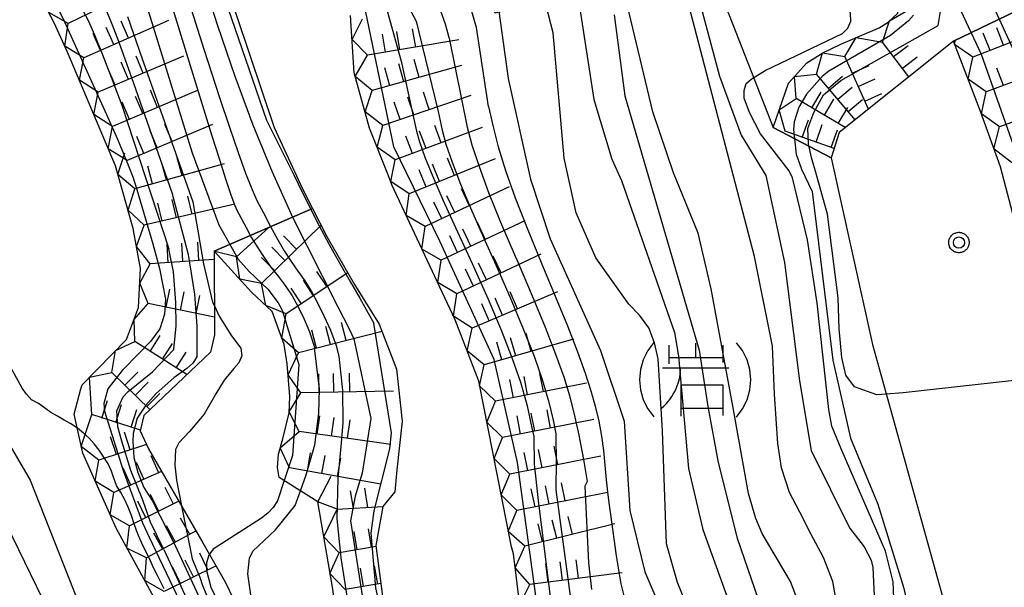
# Model space of a CAD drawing. Extents: x -4000 to -2000, y 93000 to 94500.
# Drawn here: x -2509 to -2442, y 93947 to 93985 of the extents above; entities that cross this region are included whole.
import ezdxf

# ---------------------------------------------------------------- set-up
doc = ezdxf.new("R2010")
doc.units = 0
for name, color, linetype in [('7101000', 2, 'Continuous'), ('7101001', 8, 'Continuous'), ('7102000', 6, 'Continuous'), ('7102001', 8, 'Continuous'), ('7211000', 6, 'Continuous'), ('7211110', 6, 'Continuous'), ('7211120', 6, 'Continuous'), ('7211121', 8, 'Continuous'), ('7211990', 6, 'Continuous'), ('7312000', 1, 'Continuous'), ('CLIP_BOX', 4, 'Continuous')]:
    doc.layers.add(name, color=color, linetype=linetype)

# ---------------------------------------------------------------- blocks, each defined once
blk = doc.blocks.new('721100')
at = {"layer": '7211000'}
for points in [[(-1.112, 1.006), (-1.277, 0.786), (-1.4, 0.538), (-1.475, 0.273), (-1.5, 0), (-1.474, -0.275), (-1.4, -0.54), (-1.278, -0.786), (-1.112, -0.994)], [(-0.708, 0.933), (-0.708, 0.6), (-0.708, 0.433)], [(0.008, 0.983), (0.008, 0.6)], [(0.742, 0.933), (0.742, 0.6), (0.742, 0.467)], [(1.112, -1.006), (1.277, -0.786), (1.4, -0.538), (1.475, -0.273), (1.5, 0), (1.474, 0.275), (1.4, 0.54), (1.278, 0.786), (1.112, 0.994)], [(-0.708, 0.6), (0.742, 0.6)], [(-0.908, -0.767), (-0.843, -0.709), (-0.773, -0.639), (-0.682, -0.531), (-0.629, -0.454), (-0.588, -0.39), (-0.546, -0.315), (-0.511, -0.238), (-0.482, -0.167), (-0.456, -0.091), (-0.447, -0.061), (-0.433, -0.01), (-0.416, 0.07), (-0.403, 0.152), (-0.395, 0.234), (-0.392, 0.317)], [(-0.875, 0.317), (0.91, 0.317)], [(-0.375, -0.983), (-0.375, -0.767), (-0.375, -0.133), (0.742, -0.133), (0.742, -0.767), (0.742, -0.967)], [(-0.375, -0.767), (0.742, -0.767)]]:
    blk.add_lwpolyline(points, dxfattribs=at)
blk = doc.blocks.new('731200')
at = {"layer": '7312000'}
blk.add_circle((0, 0), 0.15, dxfattribs=at)
at = {"layer": 'CLIP_BOX'}
blk.add_lwpolyline([(-0.209, -0.178), (-0.219, -0.166), (-0.237, -0.14), (-0.251, -0.113), (-0.258, -0.094), (-0.265, -0.075), (-0.269, -0.057), (-0.273, -0.031), (-0.275, -0.008), (-0.274, 0.024), (-0.27, 0.054), (-0.266, 0.071), (-0.261, 0.088), (-0.255, 0.104), (-0.246, 0.124), (-0.239, 0.136), (-0.228, 0.154), (-0.219, 0.166), (-0.202, 0.187), (-0.189, 0.199), (-0.169, 0.217), (-0.151, 0.23), (-0.135, 0.239), (-0.113, 0.251), (-0.101, 0.256), (-0.082, 0.262), (-0.056, 0.269), (-0.04, 0.272), (-0.016, 0.275), (0.004, 0.275), (0.022, 0.274), (0.042, 0.272), (0.065, 0.267), (0.079, 0.264), (0.108, 0.253), (0.121, 0.247), (0.143, 0.235), (0.16, 0.224), (0.18, 0.208), (0.194, 0.194), (0.206, 0.182), (0.222, 0.162), (0.233, 0.146), (0.249, 0.116), (0.257, 0.097), (0.264, 0.075), (0.269, 0.057), (0.273, 0.032), (0.275, 0.014), (0.275, -0.008), (0.274, -0.023), (0.271, -0.048), (0.267, -0.067), (0.261, -0.088), (0.249, -0.117), (0.23, -0.151), (0.219, -0.166), (0.204, -0.184), (0.189, -0.199), (0.172, -0.215), (0.154, -0.228), (0.136, -0.239), (0.124, -0.246), (0.107, -0.253), (0.09, -0.26), (0.071, -0.266), (0.044, -0.271), (0.028, -0.274), (0.009, -0.275), (-0.009, -0.275), (-0.024, -0.274), (-0.041, -0.272), (-0.063, -0.268), (-0.086, -0.261), (-0.101, -0.256), (-0.115, -0.25), (-0.133, -0.241), (-0.148, -0.231), (-0.17, -0.216), (-0.182, -0.206), (-0.197, -0.192)], close=True, dxfattribs=at)

msp = doc.modelspace()

# ---------------------------------------------------------------- linework, layer by layer
at = {"layer": '7101000', "flags": 128}
for points in [[(-2504.88, 93957.35), (-2505.33, 93957.65), (-2505.77, 93957.91), (-2506.23, 93958.16), (-2506.67, 93958.41), (-2507.09, 93958.74), (-2507.5, 93959.03), (-2507.98, 93959.26), (-2508.3, 93959.65), (-2508.6, 93960.06), (-2508.86, 93960.54), (-2509.58, 93961.85)], [(-2490.97, 93953.83), (-2491.42, 93952.46), (-2491.71, 93952.01), (-2492.06, 93951.63), (-2492.49, 93951.29), (-2495.73, 93949.21), (-2495.99, 93948.87)]]:
    msp.add_lwpolyline(points, dxfattribs=at)
at = {"layer": '7101001', "flags": 128}
for points in [[(-2455.03, 94010.45), (-2454.92, 94009.26), (-2447.34, 93989.6), (-2444.04, 93982.54), (-2441.61, 93975.68), (-2438.84, 93966.58), (-2436.37, 93950.74), (-2434.48, 93943), (-2426.08, 93916.91), (-2424.51, 93913.17), (-2422.69, 93908.58), (-2422.54, 93907.52), (-2422.85, 93902.02), (-2423.76, 93898.76), (-2430.68, 93880.93), (-2432.02, 93877.81), (-2438.52, 93866.89), (-2440.46, 93862.83), (-2441.8, 93858.43), (-2442.68, 93853.49), (-2443.71, 93850.97), (-2444.69, 93849.69), (-2445.89, 93848.62), (-2446.2, 93848.49)], [(-2477.89, 93995.5), (-2475.89, 93980.91), (-2474.38, 93974.13), (-2473.05, 93970.12), (-2469.67, 93962.6), (-2468.08, 93957.84), (-2467.69, 93951.82), (-2466.68, 93947.69), (-2463.59, 93940.46), (-2458.54, 93926.88), (-2453.92, 93912.55), (-2452.99, 93908.88), (-2452.66, 93905.48), (-2452.97, 93903.3), (-2453.29, 93902.23), (-2453.75, 93901.2), (-2457.46, 93895.28), (-2460.11, 93889.93)], [(-2453.65, 93945), (-2454.01, 93947.04), (-2454.64, 93948.66), (-2455.51, 93950.25), (-2456.24, 93951.7), (-2456.94, 93953.02), (-2457.48, 93954.69), (-2457.73, 93956.33), (-2457.94, 93959.64), (-2458.09, 93962.88), (-2459.3, 93968.93), (-2465.76, 93993.67)], [(-2500.56, 93986.94), (-2497.16, 93975.91), (-2495.36, 93971.05), (-2494.05, 93968.73), (-2493.31, 93967.9), (-2492.07, 93966.73), (-2491.37, 93965.81), (-2491.1, 93965.3), (-2489.98, 93961.64), (-2490.41, 93955.53), (-2490.97, 93953.83)], [(-2473.68, 93943.63), (-2475.26, 93955.05), (-2476.82, 93961.99), (-2480.47, 93969.96), (-2483.57, 93976.3), (-2485.7, 93986.58)], [(-2499.04, 93946.55), (-2499.27, 93947), (-2499.5, 93947.44), (-2499.75, 93947.96), (-2499.95, 93948.42), (-2500.18, 93948.89), (-2500.43, 93949.38), (-2500.66, 93949.87), (-2500.88, 93950.41), (-2501.09, 93950.99), (-2501.25, 93951.48), (-2501.47, 93952.04), (-2501.71, 93952.57), (-2501.95, 93953.04), (-2502.25, 93953.49), (-2502.42, 93953.99), (-2502.58, 93954.47), (-2502.82, 93954.96), (-2503.1, 93955.41), (-2503.41, 93955.87), (-2503.76, 93956.31), (-2504.09, 93956.69), (-2504.47, 93957.03), (-2504.88, 93957.35)], [(-2495.99, 93948.87), (-2496.04, 93948.8), (-2496.2, 93948.29), (-2496.18, 93947.78), (-2495.89, 93946.65), (-2493.24, 93941.11), (-2490.9, 93937.15), (-2485.85, 93931.43), (-2485.46, 93931.07), (-2480.87, 93928.29), (-2480.15, 93927.51), (-2479.29, 93926.14), (-2477.88, 93921.95)]]:
    msp.add_lwpolyline(points, dxfattribs=at)
at = {"layer": '7102000', "flags": 128}
for points in [[(-2459.35, 93980.97), (-2458.57, 93981.45), (-2453.36, 93983.94), (-2453, 93984.3), (-2452.8, 93984.77), (-2452.83, 93985.28), (-2455.62, 93993.88)], [(-2520.35, 93978.43), (-2519.18, 93976.32), (-2518.95, 93973.49), (-2519.1, 93971.2), (-2518.94, 93969.7), (-2517.92, 93967.85), (-2512.29, 93961.07), (-2508.07, 93953.86), (-2502.27, 93939.17), (-2501.35, 93937.3)], [(-2495.66, 93965.59), (-2495.34, 93964.9), (-2494.51, 93963.58), (-2493.88, 93962.74), (-2493.81, 93962.23), (-2494.01, 93961.75), (-2494.35, 93961.38), (-2495, 93960.6), (-2495.56, 93959.67), (-2496.34, 93958.31), (-2497.34, 93957.13), (-2498.06, 93956.38), (-2498.27, 93955.93), (-2498.33, 93954.88), (-2498.22, 93953.87), (-2497.87, 93952.14)], [(-2520.85, 93964.6), (-2520.79, 93963.86), (-2520.41, 93961.79), (-2518.96, 93960.14), (-2514.98, 93958.24), (-2512.81, 93956.15), (-2510.82, 93953.2), (-2507.27, 93945.96), (-2504.95, 93940.63), (-2503.73, 93937.28)], [(-2438.62, 93957.04), (-2439.3, 93959.73), (-2439.91, 93960.4), (-2441.41, 93960.62), (-2449.29, 93959.74), (-2450.42, 93959.66)], [(-2482.37, 93930.68), (-2482.87, 93931.17), (-2483.84, 93932.42), (-2484.24, 93933.48), (-2484.3, 93934.05), (-2484.3, 93935.09), (-2484.47, 93936.13), (-2486.13, 93938.83), (-2487.95, 93941.46), (-2488.78, 93942.11), (-2489.27, 93942.28), (-2490.3, 93942.48), (-2491.74, 93943.1), (-2492.41, 93943.92), (-2492.91, 93944.91), (-2493.19, 93945.99), (-2493.4, 93947.56), (-2493.29, 93948.6), (-2493.08, 93949.07), (-2491.55, 93950.51), (-2490.22, 93952.15), (-2489.86, 93953.14)]]:
    msp.add_lwpolyline(points, dxfattribs=at)
at = {"layer": '7102001', "flags": 128}
for points in [[(-2486.34, 94001.6), (-2486.15, 94001.25), (-2485.56, 94000.01), (-2485.02, 93998.75), (-2484.52, 93997.43), (-2484.03, 93996.06), (-2483.58, 93994.64), (-2483.14, 93993.16), (-2482.73, 93991.71), (-2482.32, 93990.4), (-2481.91, 93989.21), (-2481.52, 93988.16), (-2481.13, 93987.23), (-2480.76, 93986.36), (-2480.43, 93985.47), (-2480.13, 93984.58), (-2479.87, 93983.67), (-2479.86, 93983.61)], [(-2498.27, 94000.03), (-2498.06, 93997.1), (-2497.73, 93995.38), (-2494.98, 93986.33), (-2492.14, 93978.09), (-2490.31, 93974.41), (-2490.02, 93973.81), (-2489.32, 93972.39), (-2488.63, 93971.03), (-2487.93, 93969.72), (-2487.22, 93968.45), (-2486.52, 93967.24), (-2485.86, 93966.12), (-2485.3, 93965.11), (-2484.93, 93964.42)], [(-2449.18, 93998.85), (-2449.3, 93998.45), (-2445.41, 93990.79), (-2444.26, 93988.05), (-2441.1, 93981.15)], [(-2501.73, 93996.23), (-2495.82, 93977.05), (-2495.32, 93975.44), (-2494.9, 93974.14), (-2494.57, 93973.14), (-2494.33, 93972.46), (-2494.17, 93972.08), (-2493.53, 93970.87), (-2493.15, 93970.17), (-2492.74, 93969.5), (-2492.31, 93968.85), (-2491.85, 93968.21), (-2491.37, 93967.6), (-2490.89, 93966.97), (-2490.43, 93966.28), (-2490.01, 93965.53), (-2489.62, 93964.71), (-2489.26, 93963.84), (-2488.95, 93962.89), (-2488.92, 93962.76)], [(-2506.19, 93994.17), (-2505.81, 93993.34), (-2505.42, 93992.27), (-2505.01, 93990.94), (-2504.62, 93989.59), (-2504.25, 93988.44), (-2503.92, 93987.49), (-2503.61, 93986.75), (-2503.11, 93985.82), (-2502.9, 93985.39), (-2502.59, 93984.64), (-2502.19, 93983.6), (-2501.69, 93982.24), (-2501.1, 93980.58), (-2498.53, 93973.23)], [(-2463.3, 93944.06), (-2464.48, 93946.98), (-2465.22, 93949.57), (-2465.49, 93957.17), (-2465.77, 93962.03), (-2466.02, 93963.11), (-2466.41, 93964.11), (-2467.03, 93964.98), (-2467.75, 93965.71), (-2469.98, 93968.84), (-2471.3, 93971.87), (-2472.1, 93975.55), (-2472.86, 93983.97), (-2475.14, 93992.84)], [(-2463.82, 93992.41), (-2464.03, 93992.21), (-2464.05, 93991.71), (-2463.49, 93987.95), (-2461.64, 93981.06), (-2460.2, 93977.1), (-2458.52, 93974.38), (-2457.28, 93968.52), (-2456.27, 93960.54), (-2455.49, 93955.86), (-2452.9, 93950.66), (-2451.92, 93949.38), (-2451.45, 93948.47), (-2451.33, 93947.98), (-2451.04, 93941.74), (-2450.18, 93934.92), (-2445.93, 93925.19), (-2443.41, 93917.57), (-2439.79, 93909.72), (-2438.28, 93902.22), (-2438.32, 93898.45), (-2438.96, 93895.84), (-2439.71, 93894.42)], [(-2477.2, 93979.02), (-2478.02, 93984.35), (-2478.59, 93986.35), (-2480.32, 93990.09), (-2480.69, 93991.06)], [(-2496.28, 93987.07), (-2495.44, 93984.47), (-2494.29, 93981.07), (-2493.06, 93977.78), (-2491.76, 93974.61), (-2490.39, 93971.56), (-2487.36, 93965.58), (-2486.59, 93964.05), (-2486.26, 93963.38)], [(-2483.35, 93987.17), (-2482.08, 93984.76), (-2480.6, 93978.69)], [(-2446.66, 93894.28), (-2444.49, 93897.93), (-2443.58, 93900.66), (-2443.38, 93902.36), (-2443.41, 93904.01), (-2443.97, 93907.72), (-2447.33, 93920.52), (-2452.93, 93933.69), (-2454.02, 93937.22), (-2455.37, 93943.08), (-2456.88, 93947.03), (-2458.78, 93950.26), (-2459.21, 93951.28), (-2459.69, 93952.96), (-2460.72, 93958.73), (-2462.21, 93966.74), (-2463.09, 93970.5), (-2464.74, 93974.56), (-2466.15, 93978.65), (-2468.23, 93987.42)], [(-2506.58, 93986.44), (-2505.76, 93984.72), (-2503.82, 93980.46), (-2502.93, 93978.49), (-2502.19, 93976.81), (-2501.6, 93975.4), (-2501.16, 93974.28), (-2500.87, 93973.44), (-2499.8, 93969.78)], [(-2471.17, 93986.37), (-2470.11, 93979.49), (-2468.91, 93975.47), (-2468.24, 93974.03), (-2464.69, 93963.81), (-2464.42, 93962.21), (-2463.73, 93954.65), (-2462.78, 93950.54), (-2459.27, 93940.82), (-2458.69, 93937.48), (-2457.97, 93934.48), (-2450.53, 93918.11), (-2449.23, 93913.86), (-2448.25, 93910.17), (-2447.8, 93905.87), (-2448.41, 93901.66), (-2449.95, 93897.1), (-2452.36, 93893.45)], [(-2497.36, 93986), (-2496.36, 93982.87), (-2495.31, 93979.63), (-2494.65, 93977.63), (-2494.06, 93975.93), (-2493.56, 93974.54), (-2493.14, 93973.47), (-2492.79, 93972.7), (-2492.36, 93971.85), (-2491.89, 93970.93), (-2491.41, 93970.08), (-2490.95, 93969.3), (-2490.48, 93968.58), (-2490.03, 93967.93), (-2489.57, 93967.28), (-2489.13, 93966.56), (-2488.69, 93965.76), (-2488.27, 93964.89), (-2487.84, 93963.95), (-2487.47, 93962.93), (-2487.28, 93962.18)], [(-2484.18, 93986.03), (-2483.09, 93982.08)], [(-2504.49, 93985.45), (-2504.15, 93984.8), (-2503.72, 93983.84), (-2503.21, 93982.57), (-2502.6, 93981), (-2501.9, 93979.12), (-2498.72, 93969.43)], [(-2501.5, 93985.09), (-2500.54, 93982.29), (-2497.12, 93972.61)], [(-2468.74, 93985.2), (-2468.03, 93979.74), (-2463.01, 93962.62), (-2462.44, 93958.82), (-2461.74, 93955.05), (-2460.45, 93949.96), (-2455.72, 93936.19), (-2452.14, 93926.34), (-2448.65, 93918.36), (-2447.31, 93914.08), (-2445.53, 93907.1), (-2445.1, 93904.46), (-2445.25, 93902.34), (-2445.57, 93900.73), (-2448.57, 93894.37)], [(-2448.59, 93985.18), (-2448.92, 93984.79), (-2450.13, 93983.79), (-2454.3, 93981.39), (-2454.73, 93981.04), (-2455.79, 93979.84), (-2456.31, 93978.98), (-2456.62, 93977.99), (-2456.67, 93977.46), (-2456.49, 93975.82), (-2456.13, 93974.79), (-2455.41, 93973.29), (-2454.01, 93961.94), (-2452.82, 93956.69), (-2450.98, 93952.24), (-2449.26, 93946.66), (-2448.32, 93942.52), (-2447.92, 93939.39), (-2445.84, 93932.1), (-2443.75, 93927.68), (-2440.31, 93920.47)], [(-2450.42, 93959.66), (-2451.06, 93959.61), (-2452.57, 93960.14), (-2453.14, 93960.93), (-2453.41, 93962.11), (-2453.6, 93964.05), (-2453.65, 93966.13), (-2454.38, 93971.78), (-2455.11, 93974.41), (-2455.45, 93975.58), (-2455.65, 93976.51), (-2455.7, 93977.54), (-2455.3, 93978.62), (-2454.65, 93979.81), (-2453.48, 93980.76), (-2446.93, 93984.47), (-2446.76, 93985.42)], [(-2479.86, 93983.61), (-2478.63, 93977.63), (-2478.32, 93976.44), (-2477.84, 93974.98), (-2477.2, 93973.24), (-2476.39, 93971.23), (-2475.41, 93968.95), (-2475.28, 93968.64), (-2474.26, 93966.27), (-2473.39, 93964.17), (-2472.69, 93962.35), (-2472.14, 93960.82), (-2471.74, 93959.56), (-2471.74, 93959.54), (-2471.43, 93958.31), (-2471.12, 93956.89), (-2470.81, 93955.26), (-2470.57, 93953.77), (-2470.72, 93953.45), (-2470.46, 93948.29), (-2470.26, 93946.5)], [(-2483.09, 93982.08), (-2482.05, 93977.37), (-2481.84, 93976.63), (-2481.48, 93975.61), (-2480.95, 93974.31), (-2480.27, 93972.74), (-2479.43, 93970.88), (-2478.31, 93968.45), (-2477.23, 93966.05), (-2476.33, 93963.91), (-2475.6, 93962.05), (-2475.04, 93960.45), (-2474.67, 93959.12), (-2474.61, 93958.86), (-2474.3, 93957.48), (-2474.16, 93956.8), (-2474.14, 93954.94), (-2473.86, 93952.49), (-2472.86, 93944.39)], [(-2441.32, 93921.09), (-2446.12, 93930.03), (-2447.68, 93933.92), (-2449.03, 93936.21), (-2449.33, 93937.25), (-2449.66, 93939.98), (-2449.96, 93947.01), (-2450.47, 93949.07), (-2453.45, 93955.97), (-2454.09, 93957.5), (-2454.3, 93958.61), (-2455.07, 93965.77), (-2455.73, 93970.05), (-2456.73, 93974.21), (-2456.95, 93974.69), (-2458.9, 93977.19), (-2459.62, 93978.62), (-2459.98, 93979.58), (-2460, 93980.09), (-2459.85, 93980.57), (-2459.46, 93980.91), (-2459.35, 93980.97)], [(-2477.2, 93979.02), (-2476.9, 93977.65), (-2476.55, 93976.3), (-2476.05, 93974.71), (-2475.41, 93972.88), (-2474.61, 93970.82), (-2473.66, 93968.52), (-2472.71, 93966.24), (-2471.89, 93964.24), (-2471.22, 93962.51), (-2470.69, 93961.06), (-2470.31, 93959.88), (-2470.02, 93958.85), (-2469.77, 93957.83), (-2469.59, 93956.83), (-2469.45, 93955.85), (-2469.36, 93954.87), (-2469.28, 93953.89), (-2469.17, 93952.88), (-2469.03, 93951.84), (-2468.98, 93951.55), (-2468.6, 93948.76), (-2468.29, 93946.89), (-2468.02, 93945.81)], [(-2480.6, 93978.69), (-2480.32, 93977.42), (-2480.07, 93976.49), (-2479.66, 93975.28), (-2479.08, 93973.79), (-2478.34, 93972.03), (-2477.45, 93969.99), (-2476.8, 93968.55), (-2475.75, 93966.16), (-2474.86, 93964.04), (-2474.14, 93962.2), (-2473.59, 93960.63), (-2473.21, 93959.33), (-2473.17, 93959.2), (-2472.86, 93957.89), (-2472.67, 93956.99), (-2472.65, 93954.96), (-2472.68, 93953.43), (-2472.67, 93953.2), (-2471.44, 93944.08)], [(-2498.53, 93973.23), (-2497.43, 93969.06), (-2496.99, 93966.39), (-2496.83, 93964.23), (-2496.83, 93962.17), (-2497.11, 93961.73), (-2497.52, 93961.37), (-2498.4, 93960.75), (-2499.58, 93959.7), (-2500.28, 93958.92), (-2500.86, 93958.04), (-2501.13, 93957.01), (-2501.16, 93956.46), (-2501.08, 93955.39), (-2500.82, 93954.38), (-2500.4, 93953.37), (-2499.85, 93952.5), (-2498.3, 93949.46)], [(-2497.12, 93972.61), (-2496.4, 93968.42), (-2495.78, 93965.84), (-2495.66, 93965.59)], [(-2499.8, 93969.78), (-2499.35, 93968.12), (-2498.96, 93966.05), (-2499.02, 93965.04), (-2499.34, 93964.04), (-2499.96, 93963.2), (-2500.73, 93962.42), (-2501.87, 93961.24), (-2502.84, 93960.01), (-2503.11, 93959.02), (-2503.06, 93958.5), (-2501.77, 93954.44), (-2500.49, 93950.98), (-2500.06, 93950.03)], [(-2499.07, 93949.19), (-2499.96, 93951.03), (-2500.48, 93952.52), (-2501.29, 93954.52), (-2501.88, 93956.49), (-2502.15, 93957.46), (-2502.22, 93958.53), (-2501.81, 93959.46), (-2501.47, 93959.83), (-2499.83, 93961.15), (-2498.4, 93962.66), (-2498.24, 93964.24), (-2498.26, 93965.83), (-2498.42, 93967.88), (-2498.72, 93969.43)], [(-2482.68, 93942.25), (-2483.39, 93943.17), (-2484.16, 93944.57), (-2484.56, 93945.59), (-2484.8, 93946.62), (-2485.1, 93950.29), (-2484.91, 93951.8), (-2483.84, 93955.98), (-2483.73, 93957.05), (-2484.93, 93964.42)], [(-2486.26, 93963.38), (-2485.12, 93958.01), (-2485.71, 93954.33), (-2486.19, 93952.78), (-2486.5, 93951.13), (-2485.69, 93945.95)], [(-2489.86, 93953.14), (-2489.48, 93954.21), (-2488.9, 93956.23), (-2488.63, 93958.35), (-2488.59, 93960.01), (-2488.92, 93962.76)], [(-2487.28, 93962.18), (-2487.04, 93959.91), (-2487.02, 93957.71), (-2487.15, 93956.13), (-2487.35, 93954), (-2487.42, 93951.26), (-2487.15, 93948.63), (-2486.74, 93946.04), (-2486.4, 93944.99), (-2485.9, 93944.06), (-2484.64, 93942.44), (-2483.46, 93940.68), (-2482.69, 93938.49), (-2482.2, 93936.45), (-2481.99, 93934.84), (-2481.91, 93934.54)], [(-2497.87, 93952.14), (-2497.16, 93948.57)], [(-2500.06, 93950.03), (-2496.63, 93942.87)], [(-2499.07, 93949.19), (-2494.21, 93938.73)], [(-2498.3, 93949.46), (-2494.11, 93940.41)], [(-2497.16, 93948.57), (-2496.61, 93947.26), (-2496.48, 93946.83), (-2496.18, 93946.12)]]:
    msp.add_lwpolyline(points, dxfattribs=at)
at = {"layer": '7211110', "flags": 128}
for points in [[(-2502.31, 93975.03), (-2505.54, 93982.68), (-2506.44, 93984.66), (-2507.34, 93986.38), (-2508.48, 93987.79), (-2510.51, 93989.12), (-2512.59, 93990.07), (-2516.07, 93991.2), (-2519.33, 93991.93), (-2522.08, 93993.13), (-2525.02, 93995.41), (-2526.34, 93997.35), (-2527.97, 94001.8), (-2528.31, 94004.32), (-2528.75, 94005.67), (-2529.31, 94006.77), (-2530.22, 94008), (-2533.85, 94012.49)], [(-2458.04, 93977.61), (-2457, 93980.58), (-2455.77, 93981.97), (-2454.7, 93982.64), (-2453.49, 93983.22), (-2451.91, 93983.88), (-2450.91, 93984.32), (-2450.3, 93984.69), (-2449.67, 93985.28), (-2449.35, 93986.28), (-2449.4, 93987.09), (-2449.84, 93988.6), (-2452.07, 93995.56), (-2454.12, 94001.58), (-2455.52, 94003.68), (-2455.98, 94004.9), (-2456.26, 94006.63), (-2456.52, 94010.01), (-2456.58, 94010.2), (-2456.66, 94011.99)], [(-2466.6, 93902.2), (-2463.71, 93905.19), (-2463.3, 93905.39), (-2459.45, 93910.55), (-2458.32, 93913.3), (-2458.46, 93916.99), (-2460.88, 93924.79), (-2467.12, 93939.25), (-2468.17, 93940.21), (-2468.74, 93940.56), (-2472.77, 93940.67), (-2474.3, 93941.22), (-2474.45, 93941.39), (-2475.02, 93944.9), (-2475.52, 93948.9), (-2475.66, 93949.37), (-2477.86, 93960.52), (-2479.44, 93964.66), (-2483.72, 93973.74), (-2483.93, 93974.35), (-2485.21, 93977.57), (-2486.25, 93981.29), (-2486.49, 93985.14)], [(-2432.04, 93891.48), (-2430.14, 93895.63), (-2428.57, 93898.73), (-2427.45, 93901.51), (-2426.45, 93904.49), (-2426.05, 93906.72), (-2426.32, 93910.03), (-2427.36, 93913.95), (-2428.94, 93917.7), (-2430.33, 93922.3), (-2431.56, 93926.28), (-2432.67, 93930.8), (-2433.99, 93935.23), (-2435.3, 93939.97), (-2436.36, 93944.12), (-2437.18, 93947.85), (-2437.91, 93952.25), (-2438.54, 93956.51), (-2439.09, 93961.1), (-2442.73, 93974.96), (-2444.09, 93978.75), (-2445.9, 93983.41)], [(-2489.65, 93923.83), (-2491.76, 93924.83), (-2493.43, 93929.32), (-2496.29, 93938.42), (-2499.19, 93944.99), (-2502.28, 93950.63), (-2504.52, 93955.67), (-2505.09, 93958.31), (-2504.66, 93960.01), (-2504.57, 93960.27), (-2501.57, 93963.34), (-2500.77, 93965.48), (-2500.63, 93968.11), (-2501.13, 93970.8), (-2502.31, 93975.03)], [(-2487.48, 93945.16), (-2487.74, 93946.78), (-2488.7, 93952.41), (-2491.3, 93954.05), (-2491.42, 93954.71), (-2491.34, 93955.61), (-2491.06, 93956.64), (-2490.63, 93958.4), (-2490.59, 93959.49), (-2490.75, 93961.7), (-2490.95, 93962.99), (-2491.38, 93964.17), (-2491.77, 93965.21), (-2493.15, 93966.51), (-2495.67, 93969.29)]]:
    msp.add_lwpolyline(points, dxfattribs=at)
at = {"layer": '7211120', "flags": 128}
for points in [[(-2533.85, 94012.49), (-2525.94, 94018.86), (-2524.22, 94017.16), (-2522.12, 94016.22), (-2519.74, 94015.3), (-2518.39, 94013.93), (-2516.72, 94010.43), (-2515.88, 94009.14), (-2514.25, 94008.77), (-2509.22, 94009.05), (-2506.33, 94009.21), (-2503.78, 94007.7), (-2498.08, 93999.77), (-2497.44, 93995.22), (-2494.14, 93985.08), (-2491.64, 93977.6), (-2489.72, 93973.47), (-2489.05, 93972.16), (-2495.67, 93969.29)], [(-2456.66, 94011.99), (-2456.09, 94012.33), (-2455.52, 94011.4), (-2449.45, 93999.36), (-2444.86, 93990.73), (-2441.1, 93985.73), (-2445.9, 93983.41), (-2453.59, 93977.27), (-2454.14, 93975.57), (-2458.04, 93977.61)], [(-2480.95, 93991.6), (-2479.3, 93988.4), (-2476.75, 93985.32), (-2462.45, 93988.91), (-2458.04, 93977.61), (-2454.14, 93975.57), (-2451.35, 93963), (-2444.4, 93937.95), (-2442.18, 93930.58), (-2440.19, 93923.56), (-2438.21, 93916.43), (-2436.6, 93910.59), (-2435.86, 93906.03), (-2435.69, 93903.06), (-2435.7, 93900.03), (-2436.49, 93897.36), (-2437.89, 93893.84), (-2442.33, 93885.75), (-2466.6, 93902.2)], [(-2445.9, 93983.41), (-2441.1, 93985.73), (-2437.97, 93980.3), (-2432.49, 93969.89), (-2430.48, 93963.67), (-2428.89, 93953.92), (-2427.91, 93948.63), (-2426.2, 93941.95), (-2425.14, 93936.54), (-2423.85, 93932.18), (-2422.84, 93927.96), (-2421.77, 93923.39), (-2420.66, 93918.39), (-2419.02, 93912.94), (-2417.82, 93908.87), (-2416.46, 93905.21), (-2416.07, 93900.43), (-2417.36, 93894.95), (-2419.38, 93889.39)]]:
    msp.add_lwpolyline(points, dxfattribs=at)
at = {"layer": '7211121', "flags": 128}
for points in [[(-2495.67, 93969.29), (-2489.05, 93972.16), (-2488.55, 93971.18), (-2488.08, 93970.26), (-2486.23, 93967.03), (-2484.56, 93964.37), (-2483.4, 93961.34), (-2483.02, 93957.84), (-2483.38, 93954.56), (-2483.52, 93953.08), (-2484.31, 93952.09), (-2484.78, 93949.45), (-2484.26, 93945.36), (-2482.45, 93941.78), (-2481.01, 93940.33), (-2477.52, 93934.96), (-2476.01, 93932.83), (-2474.43, 93931.54), (-2477.96, 93929.76)], [(-2495.67, 93969.29), (-2495.66, 93963.65), (-2495.91, 93962.47), (-2500.42, 93958.22), (-2500.65, 93957.17), (-2500.09, 93955.98), (-2496.43, 93949.64), (-2494.9, 93946.98), (-2490.84, 93938.47), (-2490.8, 93938.42)]]:
    msp.add_lwpolyline(points, dxfattribs=at)
at = {"layer": '7211990', "flags": 128}
for points in [[(-2499.89, 93987.35), (-2505.5, 93984.61), (-2506.8, 93985.34), (-2506.8, 93986.85)], [(-2448.9, 93981.01), (-2450.68, 93983.36), (-2450.21, 93984.78), (-2448.71, 93985.67)], [(-2479.19, 93983.51), (-2485.36, 93982.47), (-2486.39, 93983.54), (-2485.68, 93984.92)], [(-2498.74, 93984.81), (-2504.46, 93982.3), (-2505.72, 93983.09), (-2505.5, 93984.61)], [(-2502.44, 93983.19), (-2502.94, 93984.33)], [(-2501.44, 93983.62), (-2501.94, 93984.77)], [(-2482.1, 93983.02), (-2482.31, 93984.25)], [(-2442.53, 93983.15), (-2442.98, 93984.32)], [(-2503.33, 93982.79), (-2503.83, 93983.93)], [(-2484.14, 93982.67), (-2484.35, 93983.9)], [(-2483.18, 93982.84), (-2483.38, 93984.07)], [(-2451.62, 93978.84), (-2453.21, 93982.39), (-2452.44, 93983.66), (-2450.68, 93983.36)], [(-2440.15, 93984.07), (-2444.59, 93982.35), (-2445.82, 93983.19), (-2445.75, 93983.48)], [(-2443.43, 93982.79), (-2443.89, 93983.96)], [(-2449.94, 93982.38), (-2448.94, 93983.13)], [(-2497.73, 93982.41), (-2503.49, 93979.98), (-2504.74, 93980.79), (-2504.46, 93982.3)], [(-2500.45, 93981.27), (-2500.93, 93982.42)], [(-2479.02, 93981.78), (-2485.04, 93980.1), (-2486.18, 93981.05), (-2485.36, 93982.47)], [(-2452.51, 93978.13), (-2455.11, 93981.2), (-2454.71, 93982.63), (-2453.21, 93982.39)], [(-2449.34, 93981.6), (-2448.35, 93982.36)], [(-2438.84, 93981.81), (-2443.69, 93980), (-2444.91, 93980.86), (-2444.59, 93982.35)], [(-2502.35, 93980.46), (-2502.84, 93981.61)], [(-2501.45, 93980.84), (-2501.94, 93982)], [(-2483.85, 93980.42), (-2484.19, 93981.63)], [(-2482.91, 93980.69), (-2483.25, 93981.9)], [(-2481.87, 93980.98), (-2482.2, 93982.19)], [(-2452.71, 93981.26), (-2451.57, 93981.77)], [(-2442.53, 93980.43), (-2442.97, 93981.6)], [(-2453.18, 93977.6), (-2456.5, 93979.55), (-2456.6, 93981.03), (-2455.11, 93981.2)], [(-2454.31, 93980.25), (-2453.36, 93981.06)], [(-2453.68, 93979.51), (-2452.72, 93980.32)], [(-2452.31, 93980.37), (-2451.17, 93980.88)], [(-2496.76, 93980.11), (-2502.52, 93977.68), (-2503.77, 93978.48), (-2503.49, 93979.98)], [(-2500.48, 93978.54), (-2500.97, 93979.69)], [(-2499.48, 93978.96), (-2499.96, 93980.11)], [(-2478.4, 93979.75), (-2484.32, 93977.75), (-2485.51, 93978.65), (-2485.04, 93980.1)], [(-2482.23, 93978.46), (-2482.63, 93979.64)], [(-2481.2, 93978.81), (-2481.59, 93979.99)], [(-2455.44, 93978.92), (-2454.8, 93979.99)], [(-2451.86, 93979.38), (-2450.72, 93979.89)], [(-2437.57, 93979.53), (-2442.8, 93977.66), (-2444.01, 93978.53), (-2443.69, 93980)], [(-2501.38, 93978.15), (-2501.86, 93979.31)], [(-2483.15, 93978.14), (-2483.55, 93979.32)], [(-2453.94, 93976.19), (-2457.24, 93977.35), (-2457.63, 93978.79), (-2456.5, 93979.55)], [(-2454.59, 93978.43), (-2453.96, 93979.51)], [(-2453.65, 93977.88), (-2453.02, 93978.95)], [(-2452.98, 93978.68), (-2452.02, 93979.49)], [(-2495.79, 93977.81), (-2501.54, 93975.38), (-2502.8, 93976.18), (-2502.52, 93977.68)], [(-2498.5, 93976.66), (-2498.99, 93977.81)], [(-2477.62, 93977.6), (-2483.48, 93975.42), (-2484.7, 93976.29), (-2484.32, 93977.75)], [(-2480.39, 93976.57), (-2480.82, 93977.74)], [(-2456.08, 93976.94), (-2455.66, 93978.12)], [(-2455.15, 93976.62), (-2454.74, 93977.8)], [(-2436.25, 93977.03), (-2442, 93975.25), (-2443.17, 93976.18), (-2442.8, 93977.66)], [(-2500.4, 93975.85), (-2500.89, 93977)], [(-2499.51, 93976.24), (-2499.99, 93977.39)], [(-2482.32, 93975.85), (-2482.76, 93977.02)], [(-2481.41, 93976.2), (-2481.85, 93977.37)], [(-2454.13, 93976.26), (-2453.71, 93977.44)], [(-2494.99, 93975.16), (-2501.01, 93973.48), (-2502.15, 93974.44), (-2501.68, 93975.89)], [(-2499.82, 93973.81), (-2500.15, 93975.01)], [(-2498.88, 93974.08), (-2499.21, 93975.28)], [(-2497.83, 93974.37), (-2498.16, 93975.57)], [(-2476.76, 93975.49), (-2482.55, 93973.13), (-2483.79, 93973.96), (-2483.48, 93975.42)], [(-2480.5, 93973.97), (-2480.97, 93975.13)], [(-2479.5, 93974.38), (-2479.97, 93975.53)], [(-2481.41, 93973.59), (-2481.88, 93974.75)], [(-2475.81, 93973.6), (-2481.47, 93970.93), (-2482.75, 93971.69), (-2482.55, 93973.13)], [(-2494.29, 93972.44), (-2500.38, 93971.03), (-2501.47, 93972.03), (-2501.01, 93973.48)], [(-2497.16, 93971.77), (-2497.45, 93972.99)], [(-2479.47, 93971.88), (-2480, 93973.01)], [(-2478.48, 93972.34), (-2479.02, 93973.47)], [(-2499.17, 93971.3), (-2499.46, 93972.52)], [(-2498.22, 93971.53), (-2498.51, 93972.75)], [(-2480.35, 93971.45), (-2480.88, 93972.58)], [(-2495.67, 93968.71), (-2499.99, 93968.43), (-2500.91, 93969.6), (-2500.38, 93971.03)], [(-2488.48, 93971.04), (-2492.49, 93967.11), (-2493.95, 93967.39), (-2494.18, 93968.9)], [(-2474.75, 93971.33), (-2480.4, 93968.67), (-2481.69, 93969.42), (-2481.47, 93970.93)], [(-2477.42, 93970.08), (-2477.95, 93971.21)], [(-2491.99, 93970.88), (-2494.18, 93968.9), (-2495.63, 93969.25), (-2495.64, 93969.3)], [(-2490.14, 93969.42), (-2491.01, 93970.31)], [(-2479.28, 93969.19), (-2479.81, 93970.32)], [(-2478.4, 93969.61), (-2478.93, 93970.75)], [(-2498.76, 93968.5), (-2498.84, 93969.75)], [(-2497.78, 93968.58), (-2497.86, 93969.82)], [(-2496.7, 93968.64), (-2496.78, 93969.89)], [(-2490.91, 93968.66), (-2491.79, 93969.55)], [(-2473.68, 93969.07), (-2479.34, 93966.41), (-2480.62, 93967.16), (-2480.4, 93968.67)], [(-2495.66, 93964.83), (-2500.11, 93965.75), (-2500.68, 93967.13), (-2499.99, 93968.43)], [(-2491.61, 93967.97), (-2492.48, 93968.86)], [(-2477.34, 93967.35), (-2477.87, 93968.48)], [(-2476.35, 93967.82), (-2476.88, 93968.95)], [(-2486.68, 93967.81), (-2490.82, 93965.06), (-2492.2, 93965.61), (-2492.49, 93967.11)], [(-2488.07, 93966.88), (-2488.76, 93967.92)], [(-2478.22, 93966.93), (-2478.75, 93968.06)], [(-2488.98, 93966.28), (-2489.67, 93967.32)], [(-2498.9, 93965.5), (-2498.65, 93966.72)], [(-2497.94, 93965.3), (-2497.69, 93966.53)], [(-2489.79, 93965.74), (-2490.48, 93966.78)], [(-2472.55, 93966.55), (-2478.3, 93964.1), (-2479.55, 93964.9), (-2479.34, 93966.41)], [(-2475.26, 93965.39), (-2475.75, 93966.54)], [(-2497.51, 93960.97), (-2501.02, 93963.2), (-2501.07, 93964.68), (-2500.11, 93965.75)], [(-2496.88, 93965.08), (-2496.63, 93966.3)], [(-2477.16, 93964.58), (-2477.65, 93965.73)], [(-2476.26, 93964.97), (-2476.75, 93966.12)], [(-2484.37, 93963.88), (-2489.99, 93962.44), (-2491.11, 93963.42), (-2490.82, 93965.06)], [(-2486.79, 93963.26), (-2487.1, 93964.47)], [(-2488.79, 93962.74), (-2489.1, 93963.95)], [(-2487.84, 93962.99), (-2488.16, 93964.2)], [(-2471.49, 93963.35), (-2477.5, 93961.62), (-2478.64, 93962.57), (-2478.3, 93964.1)], [(-2474.32, 93962.53), (-2474.67, 93963.74)], [(-2500.01, 93958.61), (-2502.57, 93961.11), (-2502.31, 93962.58), (-2501.02, 93963.2)], [(-2499.98, 93962.53), (-2499.31, 93963.59)], [(-2499.15, 93962.01), (-2498.48, 93963.07)], [(-2476.31, 93961.96), (-2476.65, 93963.16)], [(-2475.37, 93962.24), (-2475.72, 93963.44)], [(-2498.23, 93961.43), (-2497.56, 93962.48)], [(-2483.59, 93959.86), (-2489.83, 93959.75), (-2490.7, 93960.96), (-2489.99, 93962.44)], [(-2503.92, 93958.28), (-2504.06, 93960.79), (-2502.57, 93961.11)], [(-2501.69, 93960.25), (-2500.82, 93961.14)], [(-2488.6, 93959.77), (-2488.62, 93961.02)], [(-2487.62, 93959.79), (-2487.65, 93961.04)], [(-2486.54, 93959.81), (-2486.56, 93961.06)], [(-2470.61, 93960.39), (-2476.74, 93959.18), (-2477.8, 93960.22), (-2477.5, 93961.62)], [(-2473.5, 93959.82), (-2473.74, 93961.04)], [(-2500.99, 93959.57), (-2500.11, 93960.46)], [(-2475.53, 93959.41), (-2475.77, 93960.64)], [(-2474.57, 93959.61), (-2474.81, 93960.84)], [(-2500.21, 93958.81), (-2499.34, 93959.7)], [(-2483.77, 93956.27), (-2489.96, 93957.13), (-2490.63, 93958.47), (-2489.83, 93959.75)], [(-2503.23, 93958.04), (-2502.85, 93959.23)], [(-2470.12, 93957.94), (-2476.26, 93956.73), (-2477.32, 93957.77), (-2476.74, 93959.18)], [(-2502.29, 93957.75), (-2501.91, 93958.95)], [(-2501.26, 93957.43), (-2500.88, 93958.61)], [(-2474.09, 93957.16), (-2474.33, 93958.38)], [(-2473.02, 93957.37), (-2473.26, 93958.59)], [(-2500.22, 93956.26), (-2503.44, 93955.21), (-2504.62, 93956.12), (-2503.92, 93958.28)], [(-2500.64, 93957.23), (-2503.92, 93958.28)], [(-2488.74, 93956.96), (-2488.57, 93958.2)], [(-2487.77, 93956.83), (-2487.6, 93958.07)], [(-2486.7, 93956.68), (-2486.52, 93957.92)], [(-2475.04, 93956.96), (-2475.28, 93958.19)], [(-2501.33, 93955.9), (-2501.72, 93957.09)], [(-2484.46, 93953.58), (-2490.61, 93954.68), (-2491.22, 93956.04), (-2489.96, 93957.13)], [(-2502.26, 93955.59), (-2502.65, 93956.78)], [(-2469.64, 93955.48), (-2475.77, 93954.27), (-2476.83, 93955.32), (-2476.26, 93956.73)], [(-2474.56, 93954.51), (-2474.8, 93955.73)], [(-2473.6, 93954.7), (-2473.84, 93955.93)], [(-2472.53, 93954.91), (-2472.78, 93956.14)], [(-2499.21, 93954.45), (-2502.42, 93953.02), (-2503.69, 93953.8), (-2503.44, 93955.21)], [(-2500.4, 93953.92), (-2500.91, 93955.06)], [(-2499.41, 93954.36), (-2499.92, 93955.5)], [(-2489.4, 93954.46), (-2489.18, 93955.69)], [(-2488.43, 93954.3), (-2488.21, 93955.53)], [(-2487.36, 93954.1), (-2487.14, 93955.33)], [(-2501.29, 93953.52), (-2501.8, 93954.66)], [(-2487.4, 93951.9), (-2488.7, 93952.41), (-2487.79, 93954.13)], [(-2469.16, 93953.03), (-2475.29, 93951.82), (-2476.35, 93952.87), (-2475.77, 93954.27)], [(-2498.42, 93952.25), (-2498.97, 93953.37)], [(-2486.3, 93951.97), (-2486.5, 93953.13)], [(-2485.33, 93952.03), (-2485.54, 93953.31)], [(-2474.07, 93952.06), (-2474.32, 93953.28)], [(-2473.12, 93952.25), (-2473.36, 93953.48)], [(-2472.05, 93952.46), (-2472.29, 93953.69)], [(-2498.05, 93952.44), (-2501.38, 93950.79), (-2502.68, 93951.52), (-2502.42, 93953.02)], [(-2500.27, 93951.33), (-2500.82, 93952.45)], [(-2499.39, 93951.77), (-2499.95, 93952.89)], [(-2484.77, 93949.39), (-2487.26, 93948.97), (-2488.3, 93950.04), (-2487.4, 93951.9), (-2484.31, 93952.09)], [(-2468.69, 93950.92), (-2474.76, 93949.42), (-2475.87, 93950.41), (-2475.29, 93951.82)], [(-2497.32, 93950.2), (-2497.93, 93951.3)], [(-2472.61, 93949.95), (-2472.91, 93951.17)], [(-2471.55, 93950.21), (-2471.85, 93951.42)], [(-2496.89, 93950.44), (-2500.22, 93948.62), (-2501.55, 93949.29), (-2501.38, 93950.79)], [(-2498.28, 93949.68), (-2498.88, 93950.78)], [(-2486.04, 93949.17), (-2486.25, 93950.4)], [(-2485.08, 93949.34), (-2485.29, 93950.58)], [(-2473.56, 93949.71), (-2473.85, 93950.92)], [(-2499.13, 93949.2), (-2499.73, 93950.3)], [(-2468.21, 93947.62), (-2474.42, 93946.84), (-2475.4, 93947.96), (-2474.76, 93949.42)], [(-2495.54, 93948.1), (-2499.05, 93946.37), (-2500.35, 93947.1), (-2500.22, 93948.62)], [(-2497.06, 93947.35), (-2497.62, 93948.47)], [(-2496.09, 93947.83), (-2496.64, 93948.95)], [(-2484.46, 93946.9), (-2486.85, 93946.5), (-2487.88, 93947.58), (-2487.26, 93948.97)], [(-2471.14, 93947.25), (-2471.3, 93948.49)], [(-2497.94, 93946.91), (-2498.49, 93948.03)], [(-2485.63, 93946.7), (-2485.83, 93947.93)], [(-2484.66, 93946.86), (-2484.87, 93948.1)], [(-2473.19, 93946.99), (-2473.35, 93948.23)], [(-2472.22, 93947.12), (-2472.38, 93948.36)], [(-2467.9, 93945.27), (-2474.09, 93944.38), (-2475.09, 93945.48), (-2474.42, 93946.84)]]:
    msp.add_lwpolyline(points, dxfattribs=at)

# ---------------------------------------------------------------- block references
at = {"layer": '7211000', "xscale": 2.5, "yscale": 2.5, "zscale": 2.5}
msp.add_blockref('721100', (-2463.29, 93960.62), dxfattribs=at)
at = {"layer": '7312000', "xscale": 2.5, "yscale": 2.5, "zscale": 2.5}
msp.add_blockref('731200', (-2445.53, 93969.86, 60.76), dxfattribs=at)

doc.saveas('drawing.dxf')
